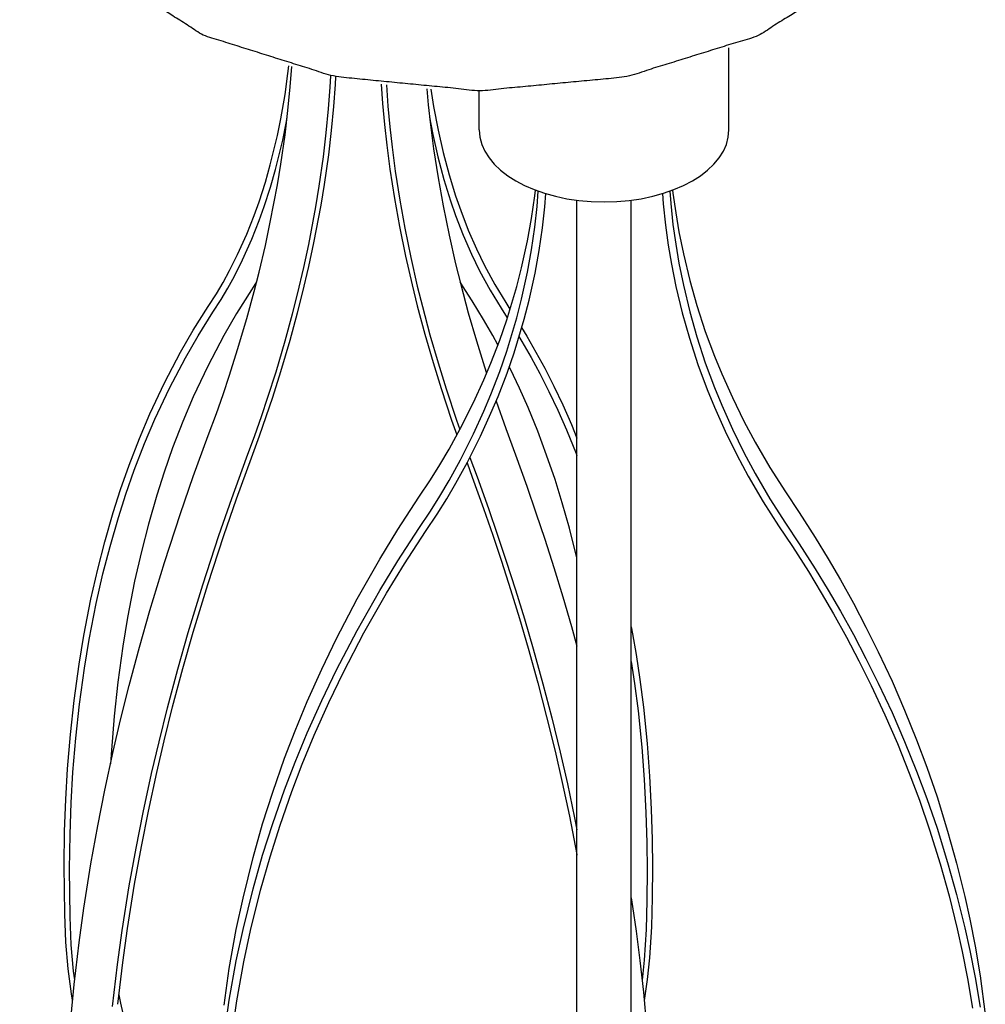
# Model space of a CAD drawing. Extents: x 815 to 2312, y -480 to 2029.
# Drawn here: x 1258 to 1347, y 876 to 967 of the extents above; entities that cross this region are included whole.
import ezdxf

# ---------------------------------------------------------------- set-up
doc = ezdxf.new("R2010")
doc.units = 0
doc.layers.add('Mini MP 240V.V.', color=7, linetype='CONTINUOUS')

msp = doc.modelspace()

# ---------------------------------------------------------------- linework, layer by layer
at = {"layer": 'Mini MP 240V.V.', "extrusion": (0, 0.816497, 0.57735)}
for p, q in [((1323.697, 956.894, -205.286), (1323.697, 964.446, -205.286)), ((1283.08, 962.068, -205.286), (1283.159, 962.791, -205.286)), ((1283.293, 960.853, -205.286), (1283.432, 962.716, -205.286)), ((1282.818, 960.16, -205.286), (1283.08, 962.068, -205.286)), ((1286.978, 960.811, -205.286), (1287.034, 961.864, -205.286)), ((1287.471, 961.052, -205.286), (1287.51, 961.769, -205.286)), ((1283.08, 958.658, -205.286), (1283.293, 960.853, -205.286)), ((1286.828, 958.812, -205.286), (1286.978, 960.811, -205.286)), ((1287.32, 959.037, -205.286), (1287.471, 961.052, -205.286)), ((1291.667, 961.085, -205.286), (1291.795, 959.313, -205.286)), ((1292.148, 961.023, -205.286), (1292.287, 959.085, -205.286)), ((1295.866, 960.66, -205.286), (1296.001, 959.198, -205.286)), ((1296.254, 960.633, -205.286), (1296.499, 959.055, -205.286)), ((1282.431, 957.901, -205.286), (1282.818, 960.16, -205.286)), ((1300.697, 956.894, -205.286), (1300.697, 960.483, -205.286)), ((1286.616, 956.617, -205.286), (1286.828, 958.812, -205.286)), ((1287.107, 956.825, -205.286), (1287.32, 959.037, -205.286)), ((1291.795, 959.313, -205.286), (1291.975, 957.369, -205.286)), ((1292.287, 959.085, -205.286), (1292.466, 957.156, -205.286)), ((1296.001, 959.198, -205.286), (1296.209, 957.34, -205.286)), ((1296.499, 959.055, -205.286), (1296.914, 956.862, -205.286)), ((1282.118, 956.359, -205.286), (1282.431, 957.901, -205.286)), ((1282.818, 956.447, -205.286), (1283.08, 958.658, -205.286)), ((1282.917, 957.511, -205.286), (1283.005, 958.028, -205.286)), ((1296.129, 958.053, -205.286), (1296.43, 956.463, -205.286)), ((1282.6, 955.954, -205.286), (1282.917, 957.511, -205.286)), ((1291.975, 957.369, -205.286), (1292.184, 955.496, -205.286)), ((1292.466, 957.156, -205.286), (1292.673, 955.299, -205.286)), ((1296.209, 957.34, -205.286), (1296.499, 955.135, -205.286)), ((1281.464, 953.666, -205.286), (1282.118, 956.359, -205.286)), ((1282.431, 953.741, -205.286), (1282.818, 956.447, -205.286)), ((1286.353, 954.406, -205.286), (1286.616, 956.617, -205.286)), ((1286.842, 954.595, -205.286), (1287.107, 956.825, -205.286)), ((1296.43, 956.463, -205.286), (1296.897, 954.403, -205.286)), ((1296.914, 956.862, -205.286), (1297.377, 954.819, -205.286)), ((1281.943, 953.244, -205.286), (1282.6, 955.954, -205.286)), ((1292.184, 955.496, -205.286), (1292.477, 953.273, -205.286)), ((1292.673, 955.299, -205.286), (1292.964, 953.094, -205.286)), ((1296.499, 955.135, -205.286), (1296.914, 952.464, -205.286)), ((1285.967, 951.7, -205.286), (1286.353, 954.406, -205.286)), ((1286.453, 951.871, -205.286), (1286.842, 954.595, -205.286)), ((1296.897, 954.403, -205.286), (1297.452, 952.322, -205.286)), ((1297.377, 954.819, -205.286), (1297.928, 952.754, -205.286)), ((1281.006, 952.063, -205.286), (1281.464, 953.666, -205.286)), ((1282.118, 951.837, -205.286), (1282.431, 953.741, -205.286)), ((1281.481, 951.626, -205.286), (1281.943, 953.244, -205.286)), ((1292.477, 953.273, -205.286), (1292.894, 950.582, -205.286)), ((1292.964, 953.094, -205.286), (1293.378, 950.423, -205.286)), ((1296.914, 952.464, -205.286), (1297.377, 949.885, -205.286)), ((1297.928, 952.754, -205.286), (1298.526, 950.818, -205.286)), ((1280.428, 950.272, -205.286), (1281.006, 952.063, -205.286)), ((1280.898, 949.822, -205.286), (1281.481, 951.626, -205.286)), ((1281.464, 948.39, -205.286), (1282.118, 951.837, -205.286)), ((1285.653, 949.796, -205.286), (1285.967, 951.7, -205.286)), ((1286.136, 949.948, -205.286), (1286.453, 951.871, -205.286)), ((1297.452, 952.322, -205.286), (1298.055, 950.373, -205.286)), ((1292.894, 950.582, -205.286), (1293.362, 947.983, -205.286)), ((1298.526, 950.818, -205.286), (1298.996, 949.464, -205.286)), ((1305.52, 948.743, -205.286), (1305.82, 950.815, -205.286)), ((1305.82, 950.815, -205.286), (1305.879, 951.346, -205.286)), ((1306.032, 949.841, -205.286), (1306.142, 951.249, -205.286)), ((1306.73, 949.797, -205.286), (1306.826, 951.023, -205.286)), ((1317.572, 951.025, -205.286), (1317.638, 950.073, -205.286)), ((1318.257, 951.252, -205.286), (1318.336, 950.113, -205.286)), ((1318.512, 951.345, -205.286), (1318.541, 951.075, -205.286)), ((1318.541, 951.075, -205.286), (1318.793, 949.249, -205.286)), ((1279.973, 949.005, -205.286), (1280.428, 950.272, -205.286)), ((1280.439, 948.543, -205.286), (1280.898, 949.822, -205.286)), ((1285, 946.349, -205.286), (1285.653, 949.796, -205.286)), ((1285.478, 946.479, -205.286), (1286.136, 949.948, -205.286)), ((1293.378, 950.423, -205.286), (1293.842, 947.844, -205.286)), ((1297.377, 949.885, -205.286), (1297.928, 947.184, -205.286)), ((1298.055, 950.373, -205.286), (1298.529, 949.006, -205.286)), ((1305.82, 947.928, -205.286), (1306.032, 949.841, -205.286)), ((1306.516, 947.869, -205.286), (1306.73, 949.797, -205.286)), ((1309.697, 949.75, -205.286), (1309.697, 950.413, -205.286)), ((1309.697, 947.725, -205.286), (1309.697, 949.75, -205.286)), ((1314.697, 949.75, -205.286), (1314.697, 950.413, -205.286)), ((1314.697, 947.725, -205.286), (1314.697, 949.75, -205.286)), ((1317.638, 950.073, -205.286), (1317.844, 948.131, -205.286)), ((1318.336, 950.113, -205.286), (1318.541, 948.188, -205.286)), ((1279.294, 947.298, -205.286), (1279.973, 949.005, -205.286)), ((1298.529, 949.006, -205.286), (1299.229, 947.195, -205.286)), ((1298.996, 949.464, -205.286), (1299.691, 947.667, -205.286)), ((1318.793, 949.249, -205.286), (1319.086, 947.512, -205.286)), ((1279.755, 946.823, -205.286), (1280.439, 948.543, -205.286)), ((1281.006, 946.258, -205.286), (1281.464, 948.39, -205.286)), ((1293.362, 947.983, -205.286), (1293.917, 945.261, -205.286)), ((1305.148, 946.683, -205.286), (1305.52, 948.743, -205.286)), ((1305.52, 945.856, -205.286), (1305.82, 947.928, -205.286)), ((1306.214, 945.781, -205.286), (1306.516, 947.869, -205.286)), ((1317.844, 948.131, -205.286), (1318.098, 946.291, -205.286)), ((1318.541, 948.188, -205.286), (1318.793, 946.363, -205.286)), ((1278.453, 945.422, -205.286), (1279.294, 947.298, -205.286)), ((1293.842, 947.844, -205.286), (1294.393, 945.143, -205.286)), ((1297.928, 947.184, -205.286), (1298.526, 944.558, -205.286)), ((1299.229, 947.195, -205.286), (1299.983, 945.462, -205.286)), ((1299.691, 947.667, -205.286), (1300.44, 945.947, -205.286)), ((1309.697, 945.69, -205.286), (1309.697, 947.725, -205.286)), ((1314.697, 945.69, -205.286), (1314.697, 947.725, -205.286)), ((1319.086, 947.512, -205.286), (1319.497, 945.474, -205.286)), ((1278.907, 944.933, -205.286), (1279.755, 946.823, -205.286)), ((1280.428, 943.799, -205.286), (1281.006, 946.258, -205.286)), ((1284.542, 944.217, -205.286), (1285, 946.349, -205.286)), ((1285.016, 944.327, -205.286), (1285.478, 946.479, -205.286)), ((1304.602, 944.2, -205.286), (1305.148, 946.683, -205.286)), ((1318.098, 946.291, -205.286), (1318.394, 944.539, -205.286)), ((1318.793, 946.363, -205.286), (1319.086, 944.625, -205.286)), ((1277.708, 943.938, -205.286), (1278.453, 945.422, -205.286)), ((1293.917, 945.261, -205.286), (1294.519, 942.616, -205.286)), ((1294.393, 945.143, -205.286), (1294.991, 942.517, -205.286)), ((1299.983, 945.462, -205.286), (1300.73, 943.922, -205.286)), ((1300.44, 945.947, -205.286), (1301.18, 944.42, -205.286)), ((1305.148, 943.796, -205.286), (1305.52, 945.856, -205.286)), ((1305.839, 943.704, -205.286), (1306.214, 945.781, -205.286)), ((1309.697, 943.445, -205.286), (1309.697, 945.69, -205.286)), ((1314.697, 943.445, -205.286), (1314.697, 945.69, -205.286)), ((1319.497, 945.474, -205.286), (1320.084, 943.042, -205.286)), ((1278.157, 943.438, -205.286), (1278.907, 944.933, -205.286)), ((1284.434, 941.851, -205.286), (1285.016, 944.327, -205.286)), ((1298.526, 944.558, -205.286), (1298.996, 942.661, -205.286)), ((1301.18, 944.42, -205.286), (1302.14, 942.649, -205.286)), ((1318.394, 944.539, -205.286), (1318.808, 942.486, -205.286)), ((1319.086, 944.625, -205.286), (1319.497, 942.588, -205.286)), ((1277.111, 942.846, -205.286), (1277.708, 943.938, -205.286)), ((1277.555, 942.336, -205.286), (1278.157, 943.438, -205.286)), ((1279.973, 942.006, -205.286), (1280.428, 943.799, -205.286)), ((1283.963, 941.758, -205.286), (1284.542, 944.217, -205.286)), ((1300.73, 943.922, -205.286), (1301.697, 942.138, -205.286)), ((1304.158, 942.478, -205.286), (1304.602, 944.2, -205.286)), ((1304.602, 941.313, -205.286), (1305.148, 943.796, -205.286)), ((1305.289, 941.204, -205.286), (1305.839, 943.704, -205.286)), ((1309.697, 941.17, -205.286), (1309.697, 943.445, -205.286)), ((1314.697, 941.17, -205.286), (1314.697, 943.445, -205.286)), ((1276.5, 941.807, -205.286), (1277.111, 942.846, -205.286)), ((1280.201, 942.905, -205.286), (1279.719, 942.156, -205.286)), ((1294.519, 942.616, -205.286), (1294.993, 940.701, -205.286)), ((1294.991, 942.517, -205.286), (1295.461, 940.62, -205.286)), ((1299.169, 942.524, -205.286), (1298.935, 942.908, -205.286)), ((1298.996, 942.661, -205.286), (1299.691, 940.061, -205.286)), ((1300.065, 941.141, -205.286), (1299.169, 942.524, -205.286)), ((1302.14, 942.649, -205.286), (1303.141, 941.003, -205.286)), ((1303.234, 939.407, -205.286), (1304.158, 942.478, -205.286)), ((1318.808, 942.486, -205.286), (1319.399, 940.036, -205.286)), ((1319.497, 942.588, -205.286), (1320.084, 940.156, -205.286)), ((1320.084, 943.042, -205.286), (1320.739, 940.731, -205.286)), ((1275.747, 940.637, -205.286), (1276.5, 941.807, -205.286)), ((1276.939, 941.288, -205.286), (1277.555, 942.336, -205.286)), ((1279.719, 942.156, -205.286), (1278.349, 939.984, -205.286)), ((1279.294, 939.516, -205.286), (1279.973, 942.006, -205.286)), ((1283.508, 939.965, -205.286), (1283.963, 941.758, -205.286)), ((1283.974, 940.041, -205.286), (1284.434, 941.851, -205.286)), ((1301.697, 942.138, -205.286), (1302.705, 940.482, -205.286)), ((1274.373, 938.459, -205.286), (1275.747, 940.637, -205.286)), ((1276.183, 940.115, -205.286), (1276.939, 941.288, -205.286)), ((1294.993, 940.701, -205.286), (1295.693, 938.083, -205.286)), ((1295.461, 940.62, -205.286), (1296.156, 938.02, -205.286)), ((1301.103, 939.445, -205.286), (1300.065, 941.141, -205.286)), ((1303.141, 941.003, -205.286), (1303.533, 940.399, -205.286)), ((1304.158, 939.591, -205.286), (1304.602, 941.313, -205.286)), ((1304.841, 939.464, -205.286), (1305.289, 941.204, -205.286)), ((1309.697, 938.372, -205.286), (1309.697, 941.17, -205.286)), ((1314.697, 938.372, -205.286), (1314.697, 941.17, -205.286)), ((1320.739, 940.731, -205.286), (1321.518, 938.348, -205.286)), ((1274.813, 937.943, -205.286), (1276.183, 940.115, -205.286)), ((1278.349, 939.984, -205.286), (1277.173, 937.952, -205.286)), ((1282.83, 937.475, -205.286), (1283.508, 939.965, -205.286)), ((1283.291, 937.532, -205.286), (1283.974, 940.041, -205.286)), ((1299.691, 940.061, -205.286), (1300.44, 937.477, -205.286)), ((1302.705, 940.482, -205.286), (1303.287, 939.583, -205.286)), ((1319.399, 940.036, -205.286), (1320.06, 937.706, -205.286)), ((1320.084, 940.156, -205.286), (1320.739, 937.844, -205.286)), ((1278.453, 936.668, -205.286), (1279.294, 939.516, -205.286)), ((1301.946, 937.974, -205.286), (1301.103, 939.445, -205.286)), ((1302.587, 937.54, -205.286), (1303.234, 939.407, -205.286)), ((1303.234, 936.521, -205.286), (1304.158, 939.591, -205.286)), ((1303.911, 936.375, -205.286), (1304.841, 939.464, -205.286)), ((1273.191, 936.417, -205.286), (1274.373, 938.459, -205.286)), ((1273.637, 935.911, -205.286), (1274.813, 937.943, -205.286)), ((1277.173, 937.952, -205.286), (1275.702, 935.152, -205.286)), ((1295.693, 938.083, -205.286), (1296.448, 935.479, -205.286)), ((1296.156, 938.02, -205.286), (1296.904, 935.436, -205.286)), ((1302.418, 937.101, -205.286), (1301.946, 937.974, -205.286)), ((1304.608, 938.689, -205.286), (1305.079, 937.918, -205.286)), ((1305.079, 937.918, -205.286), (1305.927, 936.44, -205.286)), ((1309.697, 936.394, -205.286), (1309.697, 938.372, -205.286)), ((1314.697, 936.394, -205.286), (1314.697, 938.372, -205.286)), ((1321.518, 938.348, -205.286), (1322.364, 936.068, -205.286)), ((1281.988, 934.627, -205.286), (1282.83, 937.475, -205.286)), ((1282.443, 934.663, -205.286), (1283.291, 937.532, -205.286)), ((1300.44, 937.477, -205.286), (1301.18, 935.095, -205.286)), ((1301.769, 935.415, -205.286), (1302.587, 937.54, -205.286)), ((1304.359, 937.861, -205.286), (1304.638, 937.403, -205.286)), ((1304.638, 937.403, -205.286), (1305.481, 935.933, -205.286)), ((1320.06, 937.706, -205.286), (1320.845, 935.305, -205.286)), ((1320.739, 937.844, -205.286), (1321.518, 935.462, -205.286)), ((1271.714, 933.605, -205.286), (1273.191, 936.417, -205.286)), ((1277.708, 934.325, -205.286), (1278.453, 936.668, -205.286)), ((1302.587, 934.653, -205.286), (1303.234, 936.521, -205.286)), ((1303.258, 934.489, -205.286), (1303.911, 936.375, -205.286)), ((1305.927, 936.44, -205.286), (1306.727, 934.958, -205.286)), ((1309.697, 932.79, -205.286), (1309.697, 936.394, -205.286)), ((1314.697, 932.79, -205.286), (1314.697, 936.394, -205.286)), ((1272.166, 933.111, -205.286), (1273.637, 935.911, -205.286)), ((1296.448, 935.479, -205.286), (1297.194, 933.076, -205.286)), ((1296.904, 935.436, -205.286), (1297.645, 933.054, -205.286)), ((1301.125, 933.885, -205.286), (1301.769, 935.415, -205.286)), ((1305.481, 935.933, -205.286), (1306.278, 934.458, -205.286)), ((1320.845, 935.305, -205.286), (1321.697, 933.008, -205.286)), ((1321.518, 935.462, -205.286), (1322.364, 933.181, -205.286)), ((1322.364, 936.068, -205.286), (1323.028, 934.442, -205.286)), ((1275.702, 935.152, -205.286), (1274.365, 932.305, -205.286)), ((1277.111, 932.543, -205.286), (1277.708, 934.325, -205.286)), ((1281.244, 932.284, -205.286), (1281.988, 934.627, -205.286)), ((1281.693, 932.302, -205.286), (1282.443, 934.663, -205.286)), ((1301.18, 935.095, -205.286), (1301.381, 934.493, -205.286)), ((1301.769, 932.528, -205.286), (1302.587, 934.653, -205.286)), ((1302.434, 932.35, -205.286), (1303.258, 934.489, -205.286)), ((1303.579, 934.852, -205.286), (1303.463, 935.081, -205.286)), ((1304.397, 933.129, -205.286), (1303.579, 934.852, -205.286)), ((1306.278, 934.458, -205.286), (1307.115, 932.811, -205.286)), ((1306.727, 934.958, -205.286), (1307.567, 933.303, -205.286)), ((1323.028, 934.442, -205.286), (1324.011, 932.244, -205.286)), ((1270.372, 930.745, -205.286), (1271.714, 933.605, -205.286)), ((1300.166, 931.787, -205.286), (1301.125, 933.885, -205.286)), ((1270.83, 930.264, -205.286), (1272.166, 933.111, -205.286)), ((1276.5, 930.798, -205.286), (1277.111, 932.543, -205.286)), ((1297.194, 933.076, -205.286), (1298.161, 930.175, -205.286)), ((1297.645, 933.054, -205.286), (1298.604, 930.174, -205.286)), ((1301.125, 930.998, -205.286), (1301.769, 932.528, -205.286)), ((1305.196, 931.325, -205.286), (1304.397, 933.129, -205.286)), ((1307.115, 932.811, -205.286), (1307.933, 931.088, -205.286)), ((1307.567, 933.303, -205.286), (1308.389, 931.572, -205.286)), ((1309.697, 930.548, -205.286), (1309.697, 932.79, -205.286)), ((1314.697, 930.548, -205.286), (1314.697, 932.79, -205.286)), ((1321.697, 933.008, -205.286), (1322.367, 931.367, -205.286)), ((1322.364, 933.181, -205.286), (1323.028, 931.555, -205.286)), ((1274.365, 932.305, -205.286), (1273.412, 930.057, -205.286)), ((1280.647, 930.501, -205.286), (1281.244, 932.284, -205.286)), ((1281.09, 930.505, -205.286), (1281.693, 932.302, -205.286)), ((1298.975, 929.424, -205.286), (1300.166, 931.787, -205.286)), ((1301.784, 930.805, -205.286), (1302.434, 932.35, -205.286)), ((1302.249, 931.91, -205.286), (1303.141, 929.414, -205.286)), ((1308.389, 931.572, -205.286), (1309.192, 929.759, -205.286)), ((1323.028, 931.555, -205.286), (1324.011, 929.357, -205.286)), ((1324.011, 932.244, -205.286), (1325.07, 930.092, -205.286)), ((1269.413, 928.485, -205.286), (1270.372, 930.745, -205.286)), ((1275.747, 928.76, -205.286), (1276.5, 930.798, -205.286)), ((1300.166, 928.9, -205.286), (1301.125, 930.998, -205.286)), ((1300.817, 928.691, -205.286), (1301.784, 930.805, -205.286)), ((1306.086, 929.146, -205.286), (1305.196, 931.325, -205.286)), ((1307.933, 931.088, -205.286), (1308.731, 929.283, -205.286)), ((1322.367, 931.367, -205.286), (1323.357, 929.152, -205.286)), ((1269.876, 928.016, -205.286), (1270.83, 930.264, -205.286)), ((1273.412, 930.057, -205.286), (1272.47, 927.617, -205.286)), ((1280.036, 928.757, -205.286), (1280.647, 930.501, -205.286)), ((1280.474, 928.745, -205.286), (1281.09, 930.505, -205.286)), ((1298.161, 930.175, -205.286), (1298.645, 928.823, -205.286)), ((1298.604, 930.174, -205.286), (1298.913, 929.311, -205.286)), ((1309.192, 929.759, -205.286), (1309.697, 928.524, -205.286)), ((1309.697, 927.951, -205.286), (1309.697, 930.548, -205.286)), ((1314.697, 927.951, -205.286), (1314.697, 930.548, -205.286)), ((1325.07, 930.092, -205.286), (1326.117, 928.137, -205.286)), ((1297.923, 927.511, -205.286), (1298.975, 929.424, -205.286)), ((1298.975, 926.537, -205.286), (1300.166, 928.9, -205.286)), ((1303.141, 929.414, -205.286), (1304.038, 926.997, -205.286)), ((1306.902, 926.967, -205.286), (1306.086, 929.146, -205.286)), ((1308.731, 929.283, -205.286), (1309.622, 927.105, -205.286)), ((1323.357, 929.152, -205.286), (1324.424, 926.984, -205.286)), ((1324.011, 929.357, -205.286), (1325.07, 927.205, -205.286)), ((1268.467, 926.035, -205.286), (1269.413, 928.485, -205.286)), ((1268.934, 925.576, -205.286), (1269.876, 928.016, -205.286)), ((1274.373, 924.995, -205.286), (1275.747, 928.76, -205.286)), ((1279.283, 926.719, -205.286), (1280.036, 928.757, -205.286)), ((1279.719, 926.7, -205.286), (1280.474, 928.745, -205.286)), ((1299.619, 926.312, -205.286), (1300.817, 928.691, -205.286)), ((1309.697, 926.05, -205.286), (1309.697, 927.951, -205.286)), ((1314.697, 926.05, -205.286), (1314.697, 927.951, -205.286)), ((1326.117, 928.137, -205.286), (1327.474, 925.812, -205.286)), ((1272.47, 927.617, -205.286), (1271.688, 925.391, -205.286)), ((1297.078, 926.074, -205.286), (1297.923, 927.511, -205.286)), ((1309.622, 927.105, -205.286), (1309.697, 926.905, -205.286)), ((1325.07, 927.205, -205.286), (1326.117, 925.25, -205.286)), ((1277.909, 922.954, -205.286), (1279.283, 926.719, -205.286)), ((1278.349, 922.945, -205.286), (1279.719, 926.7, -205.286)), ((1297.923, 924.624, -205.286), (1298.975, 926.537, -205.286)), ((1298.558, 924.383, -205.286), (1299.619, 926.312, -205.286)), ((1299.581, 926.244, -205.286), (1300.065, 924.939, -205.286)), ((1299.838, 926.747, -205.286), (1300.502, 924.956, -205.286)), ((1304.038, 926.997, -205.286), (1305.079, 924.09, -205.286)), ((1307.678, 924.698, -205.286), (1306.902, 926.967, -205.286)), ((1324.424, 926.984, -205.286), (1325.48, 925.012, -205.286)), ((1267.682, 923.798, -205.286), (1268.467, 926.035, -205.286)), ((1268.152, 923.349, -205.286), (1268.934, 925.576, -205.286)), ((1271.688, 925.391, -205.286), (1271.007, 923.267, -205.286)), ((1296.214, 924.682, -205.286), (1297.078, 926.074, -205.286)), ((1309.697, 923.397, -205.286), (1309.697, 926.05, -205.286)), ((1314.697, 923.397, -205.286), (1314.697, 926.05, -205.286)), ((1326.117, 925.25, -205.286), (1327.474, 922.925, -205.286)), ((1327.474, 925.812, -205.286), (1328.891, 923.588, -205.286)), ((1273.191, 921.587, -205.286), (1274.373, 924.995, -205.286)), ((1295.15, 923.078, -205.286), (1296.214, 924.682, -205.286)), ((1297.078, 923.187, -205.286), (1297.923, 924.624, -205.286)), ((1297.706, 922.934, -205.286), (1298.558, 924.383, -205.286)), ((1300.065, 924.939, -205.286), (1301.103, 922.044, -205.286)), ((1300.502, 924.956, -205.286), (1301.544, 922.049, -205.286)), ((1308.34, 922.573, -205.286), (1307.678, 924.698, -205.286)), ((1325.48, 925.012, -205.286), (1326.848, 922.67, -205.286)), ((1266.997, 921.664, -205.286), (1267.682, 923.798, -205.286)), ((1305.079, 924.09, -205.286), (1305.927, 921.635, -205.286)), ((1309.697, 920.348, -205.286), (1309.697, 923.397, -205.286)), ((1314.697, 920.348, -205.286), (1314.697, 923.397, -205.286)), ((1328.891, 923.588, -205.286), (1330.158, 921.688, -205.286)), ((1267.472, 921.226, -205.286), (1268.152, 923.349, -205.286)), ((1271.007, 923.267, -205.286), (1270.236, 920.603, -205.286)), ((1276.727, 919.546, -205.286), (1277.909, 922.954, -205.286)), ((1277.173, 919.555, -205.286), (1278.349, 922.945, -205.286)), ((1293.206, 920.106, -205.286), (1295.15, 923.078, -205.286)), ((1296.214, 921.795, -205.286), (1297.078, 923.187, -205.286)), ((1296.834, 921.53, -205.286), (1297.706, 922.934, -205.286)), ((1309.002, 920.234, -205.286), (1308.34, 922.573, -205.286)), ((1326.848, 922.67, -205.286), (1328.273, 920.433, -205.286)), ((1327.474, 922.925, -205.286), (1328.891, 920.701, -205.286)), ((1266.223, 918.987, -205.286), (1266.997, 921.664, -205.286)), ((1271.714, 917.07, -205.286), (1273.191, 921.587, -205.286)), ((1295.15, 920.191, -205.286), (1296.214, 921.795, -205.286)), ((1301.103, 922.044, -205.286), (1301.946, 919.601, -205.286)), ((1301.544, 922.049, -205.286), (1302.391, 919.594, -205.286)), ((1305.927, 921.635, -205.286), (1306.727, 919.228, -205.286)), ((1330.158, 921.688, -205.286), (1331.631, 919.383, -205.286)), ((1266.7, 918.561, -205.286), (1267.472, 921.226, -205.286)), ((1295.766, 919.921, -205.286), (1296.834, 921.53, -205.286)), ((1328.891, 920.701, -205.286), (1330.158, 918.802, -205.286)), ((1270.236, 920.603, -205.286), (1269.587, 918.084, -205.286)), ((1291.535, 917.381, -205.286), (1293.206, 920.106, -205.286)), ((1293.206, 917.22, -205.286), (1295.15, 920.191, -205.286)), ((1293.828, 916.957, -205.286), (1295.766, 919.921, -205.286)), ((1309.69, 917.507, -205.286), (1309.002, 920.234, -205.286)), ((1309.697, 917.827, -205.286), (1309.697, 920.348, -205.286)), ((1314.697, 917.827, -205.286), (1314.697, 920.348, -205.286)), ((1328.273, 920.433, -205.286), (1329.54, 918.533, -205.286)), ((1265.57, 916.456, -205.286), (1266.223, 918.987, -205.286)), ((1275.25, 915.028, -205.286), (1276.727, 919.546, -205.286)), ((1275.702, 915.057, -205.286), (1277.173, 919.555, -205.286)), ((1301.946, 919.601, -205.286), (1302.743, 917.205, -205.286)), ((1302.391, 919.594, -205.286), (1303.192, 917.187, -205.286)), ((1306.727, 919.228, -205.286), (1307.567, 916.603, -205.286)), ((1331.631, 919.383, -205.286), (1332.829, 917.417, -205.286)), ((1266.051, 916.042, -205.286), (1266.7, 918.561, -205.286)), ((1269.587, 918.084, -205.286), (1268.964, 915.348, -205.286)), ((1329.54, 918.533, -205.286), (1331.008, 916.237, -205.286)), ((1330.158, 918.802, -205.286), (1331.631, 916.497, -205.286)), ((1270.372, 912.66, -205.286), (1271.714, 917.07, -205.286)), ((1289.446, 913.717, -205.286), (1291.535, 917.381, -205.286)), ((1291.535, 914.495, -205.286), (1293.206, 917.22, -205.286)), ((1302.743, 917.205, -205.286), (1303.579, 914.593, -205.286)), ((1303.192, 917.187, -205.286), (1304.032, 914.562, -205.286)), ((1309.697, 917.476, -205.286), (1309.69, 917.507, -205.286)), ((1309.697, 915.901, -205.286), (1309.697, 917.827, -205.286)), ((1314.697, 915.901, -205.286), (1314.697, 917.827, -205.286)), ((1332.829, 917.417, -205.286), (1333.962, 915.473, -205.286)), ((1264.945, 913.708, -205.286), (1265.57, 916.456, -205.286)), ((1292.165, 914.246, -205.286), (1293.828, 916.957, -205.286)), ((1307.567, 916.603, -205.286), (1308.389, 913.923, -205.286)), ((1331.008, 916.237, -205.286), (1332.2, 914.28, -205.286)), ((1331.631, 916.497, -205.286), (1332.829, 914.53, -205.286)), ((1265.428, 913.307, -205.286), (1266.051, 916.042, -205.286)), ((1268.964, 915.348, -205.286), (1268.314, 912.021, -205.286)), ((1309.697, 914.011, -205.286), (1309.697, 915.901, -205.286)), ((1314.697, 914.011, -205.286), (1314.697, 915.901, -205.286)), ((1333.962, 915.473, -205.286), (1335.15, 913.333, -205.286)), ((1273.907, 910.619, -205.286), (1275.25, 915.028, -205.286)), ((1274.365, 910.667, -205.286), (1275.702, 915.057, -205.286)), ((1289.446, 910.83, -205.286), (1291.535, 914.495, -205.286)), ((1303.579, 914.593, -205.286), (1304.397, 911.925, -205.286)), ((1304.032, 914.562, -205.286), (1304.854, 911.882, -205.286)), ((1332.829, 914.53, -205.286), (1333.962, 912.586, -205.286)), ((1264.292, 910.367, -205.286), (1264.945, 913.708, -205.286)), ((1287.547, 910.082, -205.286), (1289.446, 913.717, -205.286)), ((1290.085, 910.597, -205.286), (1292.165, 914.246, -205.286)), ((1308.389, 913.923, -205.286), (1309.192, 911.183, -205.286)), ((1309.697, 911.793, -205.286), (1309.697, 914.011, -205.286)), ((1314.697, 911.793, -205.286), (1314.697, 914.011, -205.286)), ((1332.2, 914.28, -205.286), (1333.327, 912.345, -205.286)), ((1264.778, 909.98, -205.286), (1265.428, 913.307, -205.286)), ((1269.413, 909.294, -205.286), (1270.372, 912.66, -205.286)), ((1333.962, 912.586, -205.286), (1335.15, 910.446, -205.286)), ((1335.15, 913.333, -205.286), (1336.312, 911.127, -205.286)), ((1268.314, 912.021, -205.286), (1267.878, 909.383, -205.286)), ((1304.397, 911.925, -205.286), (1305.196, 909.198, -205.286)), ((1304.854, 911.882, -205.286), (1305.656, 909.142, -205.286)), ((1309.697, 907.699, -205.286), (1309.697, 911.793, -205.286)), ((1314.697, 907.699, -205.286), (1314.697, 911.793, -205.286)), ((1333.327, 912.345, -205.286), (1334.51, 910.215, -205.286)), ((1287.547, 907.196, -205.286), (1289.446, 910.83, -205.286)), ((1309.192, 911.183, -205.286), (1309.697, 909.365, -205.286)), ((1314.697, 911.152, -205.286), (1314.823, 910.499, -205.286)), ((1336.312, 911.127, -205.286), (1337.447, 908.851, -205.286)), ((1263.853, 907.715, -205.286), (1264.292, 910.367, -205.286)), ((1264.342, 907.342, -205.286), (1264.778, 909.98, -205.286)), ((1272.949, 907.253, -205.286), (1273.907, 910.619, -205.286)), ((1273.412, 907.317, -205.286), (1274.365, 910.667, -205.286)), ((1286.192, 907.269, -205.286), (1287.547, 910.082, -205.286)), ((1288.195, 906.979, -205.286), (1290.085, 910.597, -205.286)), ((1314.823, 910.499, -205.286), (1315.146, 908.602, -205.286)), ((1334.51, 910.215, -205.286), (1335.666, 908.02, -205.286)), ((1335.15, 910.446, -205.286), (1336.312, 908.241, -205.286)), ((1267.878, 909.383, -205.286), (1267.422, 906.068, -205.286)), ((1268.467, 905.751, -205.286), (1269.413, 909.294, -205.286)), ((1305.196, 909.198, -205.286), (1306.086, 905.991, -205.286)), ((1305.656, 909.142, -205.286), (1306.551, 905.921, -205.286)), ((1315.146, 908.602, -205.286), (1315.492, 906.302, -205.286)), ((1335.666, 908.02, -205.286), (1336.796, 905.754, -205.286)), ((1336.312, 908.241, -205.286), (1337.447, 905.964, -205.286)), ((1337.447, 908.851, -205.286), (1338.712, 906.146, -205.286)), ((1263.396, 904.385, -205.286), (1263.853, 907.715, -205.286)), ((1263.887, 904.027, -205.286), (1264.342, 907.342, -205.286)), ((1272.003, 903.709, -205.286), (1272.949, 907.253, -205.286)), ((1272.47, 903.79, -205.286), (1273.412, 907.317, -205.286)), ((1284.854, 904.272, -205.286), (1286.192, 907.269, -205.286)), ((1286.192, 904.382, -205.286), (1287.547, 907.196, -205.286)), ((1309.697, 904.009, -205.286), (1309.697, 907.699, -205.286)), ((1314.697, 907.97, -205.286), (1315.002, 905.935, -205.286)), ((1314.697, 904.009, -205.286), (1314.697, 907.699, -205.286)), ((1286.846, 904.18, -205.286), (1288.195, 906.979, -205.286)), ((1315.492, 906.302, -205.286), (1315.818, 903.761, -205.286)), ((1267.422, 906.068, -205.286), (1267.082, 902.934, -205.286)), ((1267.682, 902.607, -205.286), (1268.467, 905.751, -205.286)), ((1306.086, 905.991, -205.286), (1306.902, 902.87, -205.286)), ((1306.551, 905.921, -205.286), (1307.371, 902.784, -205.286)), ((1315.002, 905.935, -205.286), (1315.326, 903.407, -205.286)), ((1336.796, 905.754, -205.286), (1338.055, 903.061, -205.286)), ((1337.447, 905.964, -205.286), (1338.712, 903.259, -205.286)), ((1338.712, 906.146, -205.286), (1339.872, 903.483, -205.286)), ((1263.054, 901.236, -205.286), (1263.396, 904.385, -205.286)), ((1284.854, 901.385, -205.286), (1286.192, 904.382, -205.286)), ((1263.547, 900.892, -205.286), (1263.887, 904.027, -205.286)), ((1271.217, 900.565, -205.286), (1272.003, 903.709, -205.286)), ((1271.688, 900.661, -205.286), (1272.47, 903.79, -205.286)), ((1283.743, 901.582, -205.286), (1284.854, 904.272, -205.286)), ((1285.514, 901.196, -205.286), (1286.846, 904.18, -205.286)), ((1309.697, 899.138, -205.286), (1309.697, 904.009, -205.286)), ((1314.697, 899.138, -205.286), (1314.697, 904.009, -205.286)), ((1315.818, 903.761, -205.286), (1316.161, 900.405, -205.286)), ((1339.872, 903.483, -205.286), (1340.973, 900.754, -205.286)), ((1267.082, 902.934, -205.286), (1266.825, 899.804, -205.286)), ((1266.997, 899.683, -205.286), (1267.682, 902.607, -205.286)), ((1306.902, 902.87, -205.286), (1307.678, 899.706, -205.286)), ((1307.371, 902.784, -205.286), (1308.149, 899.606, -205.286)), ((1315.326, 903.407, -205.286), (1315.668, 900.065, -205.286)), ((1338.055, 903.061, -205.286), (1339.209, 900.411, -205.286)), ((1338.712, 903.259, -205.286), (1339.872, 900.596, -205.286)), ((1262.796, 898.092, -205.286), (1263.054, 901.236, -205.286)), ((1263.29, 897.763, -205.286), (1263.547, 900.892, -205.286)), ((1282.775, 899.053, -205.286), (1283.743, 901.582, -205.286)), ((1283.743, 898.695, -205.286), (1284.854, 901.385, -205.286)), ((1284.409, 898.518, -205.286), (1285.514, 901.196, -205.286)), ((1340.973, 900.754, -205.286), (1341.914, 898.235, -205.286)), ((1270.533, 897.641, -205.286), (1271.217, 900.565, -205.286)), ((1271.007, 897.751, -205.286), (1271.688, 900.661, -205.286)), ((1315.668, 900.065, -205.286), (1315.894, 897.098, -205.286)), ((1316.161, 900.405, -205.286), (1316.388, 897.424, -205.286)), ((1339.209, 900.411, -205.286), (1340.306, 897.694, -205.286)), ((1339.872, 900.596, -205.286), (1340.973, 897.867, -205.286)), ((1266.223, 896.112, -205.286), (1266.997, 899.683, -205.286)), ((1266.825, 899.804, -205.286), (1266.752, 898.552, -205.286)), ((1281.68, 895.929, -205.286), (1282.775, 899.053, -205.286)), ((1307.678, 899.706, -205.286), (1308.34, 896.817, -205.286)), ((1308.149, 899.606, -205.286), (1308.815, 896.703, -205.286)), ((1309.697, 894.408, -205.286), (1309.697, 899.138, -205.286)), ((1314.697, 894.408, -205.286), (1314.697, 899.138, -205.286)), ((1262.631, 895.264, -205.286), (1262.796, 898.092, -205.286)), ((1282.775, 896.166, -205.286), (1283.743, 898.695, -205.286)), ((1283.446, 896.002, -205.286), (1284.409, 898.518, -205.286)), ((1341.914, 898.235, -205.286), (1342.854, 895.501, -205.286)), ((1263.125, 894.949, -205.286), (1263.29, 897.763, -205.286)), ((1269.758, 894.07, -205.286), (1270.533, 897.641, -205.286)), ((1270.236, 894.196, -205.286), (1271.007, 897.751, -205.286)), ((1316.388, 897.424, -205.286), (1316.547, 894.367, -205.286)), ((1340.306, 897.694, -205.286), (1341.242, 895.188, -205.286)), ((1340.973, 897.867, -205.286), (1341.914, 895.348, -205.286)), ((1308.34, 896.817, -205.286), (1309.002, 893.713, -205.286)), ((1308.815, 896.703, -205.286), (1309.48, 893.585, -205.286)), ((1315.894, 897.098, -205.286), (1316.053, 894.055, -205.286)), ((1265.57, 892.827, -205.286), (1266.223, 896.112, -205.286)), ((1280.757, 893.021, -205.286), (1281.68, 895.929, -205.286)), ((1281.68, 893.042, -205.286), (1282.775, 896.166, -205.286)), ((1282.355, 892.892, -205.286), (1283.446, 896.002, -205.286)), ((1341.914, 895.348, -205.286), (1342.854, 892.614, -205.286)), ((1342.854, 895.501, -205.286), (1343.832, 892.362, -205.286)), ((1262.525, 892.333, -205.286), (1262.631, 895.264, -205.286)), ((1263.02, 892.031, -205.286), (1263.125, 894.949, -205.286)), ((1309.697, 890.812, -205.286), (1309.697, 894.408, -205.286)), ((1314.697, 890.812, -205.286), (1314.697, 894.408, -205.286)), ((1341.242, 895.188, -205.286), (1342.178, 892.466, -205.286)), ((1269.106, 890.786, -205.286), (1269.758, 894.07, -205.286)), ((1269.587, 890.927, -205.286), (1270.236, 894.196, -205.286)), ((1309.002, 893.713, -205.286), (1309.69, 890.191, -205.286)), ((1309.48, 893.585, -205.286), (1309.697, 892.475, -205.286)), ((1316.053, 894.055, -205.286), (1316.136, 891.28, -205.286)), ((1316.547, 894.367, -205.286), (1316.631, 891.578, -205.286)), ((1264.945, 889.356, -205.286), (1265.57, 892.827, -205.286)), ((1279.872, 889.911, -205.286), (1280.757, 893.021, -205.286)), ((1280.757, 890.134, -205.286), (1281.68, 893.042, -205.286)), ((1281.437, 889.998, -205.286), (1282.355, 892.892, -205.286)), ((1342.854, 892.614, -205.286), (1343.832, 889.475, -205.286)), ((1262.481, 889.146, -205.286), (1262.525, 892.333, -205.286)), ((1262.976, 888.86, -205.286), (1263.02, 892.031, -205.286)), ((1342.178, 892.466, -205.286), (1343.152, 889.341, -205.286)), ((1343.832, 892.362, -205.286), (1344.658, 889.396, -205.286)), ((1268.48, 887.315, -205.286), (1269.106, 890.786, -205.286)), ((1268.964, 887.473, -205.286), (1269.587, 890.927, -205.286)), ((1309.697, 887.042, -205.286), (1309.697, 890.812, -205.286)), ((1314.697, 887.042, -205.286), (1314.697, 890.812, -205.286)), ((1316.136, 891.28, -205.286), (1316.163, 888.751, -205.286)), ((1316.631, 891.578, -205.286), (1316.658, 889.037, -205.286)), ((1278.949, 886.194, -205.286), (1279.872, 889.911, -205.286)), ((1279.872, 887.025, -205.286), (1280.757, 890.134, -205.286)), ((1280.556, 886.903, -205.286), (1281.437, 889.998, -205.286)), ((1309.69, 890.191, -205.286), (1309.697, 890.152, -205.286)), ((1262.538, 884.73, -205.286), (1262.481, 889.146, -205.286)), ((1264.292, 885.262, -205.286), (1264.945, 889.356, -205.286)), ((1316.658, 889.037, -205.286), (1316.635, 886.251, -205.286)), ((1343.152, 889.341, -205.286), (1343.973, 886.389, -205.286)), ((1343.832, 889.475, -205.286), (1344.658, 886.509, -205.286)), ((1344.658, 889.396, -205.286), (1345.411, 886.339, -205.286)), ((1263.033, 884.462, -205.286), (1262.976, 888.86, -205.286)), ((1316.163, 888.751, -205.286), (1316.14, 885.977, -205.286)), ((1267.828, 883.22, -205.286), (1268.48, 887.315, -205.286)), ((1268.314, 883.395, -205.286), (1268.964, 887.473, -205.286)), ((1278.949, 883.307, -205.286), (1279.872, 887.025, -205.286)), ((1279.637, 883.201, -205.286), (1280.556, 886.903, -205.286)), ((1309.697, 883.71, -205.286), (1309.697, 887.042, -205.286)), ((1314.697, 883.71, -205.286), (1314.697, 887.042, -205.286)), ((1316.635, 886.251, -205.286), (1316.562, 883.539, -205.286)), ((1343.973, 886.389, -205.286), (1344.723, 883.345, -205.286)), ((1344.658, 886.509, -205.286), (1345.411, 883.452, -205.286)), ((1345.411, 886.339, -205.286), (1345.868, 884.256, -205.286)), ((1278.329, 883.288, -205.286), (1278.949, 886.194, -205.286)), ((1314.697, 886.22, -205.286), (1314.823, 885.42, -205.286)), ((1314.823, 885.42, -205.286), (1315.146, 883.151, -205.286)), ((1316.14, 885.977, -205.286), (1316.068, 883.283, -205.286)), ((1262.641, 882.135, -205.286), (1262.538, 884.73, -205.286)), ((1263.135, 881.893, -205.286), (1263.033, 884.462, -205.286)), ((1263.853, 882.103, -205.286), (1264.292, 885.262, -205.286)), ((1309.697, 880.623, -205.286), (1309.697, 883.71, -205.286)), ((1314.697, 880.623, -205.286), (1314.697, 883.71, -205.286)), ((1316.562, 883.539, -205.286), (1316.388, 880.688, -205.286)), ((1345.868, 884.256, -205.286), (1346.357, 881.756, -205.286)), ((1267.389, 880.062, -205.286), (1267.828, 883.22, -205.286)), ((1267.878, 880.253, -205.286), (1268.314, 883.395, -205.286)), ((1277.682, 879.695, -205.286), (1278.329, 883.288, -205.286)), ((1278.329, 880.402, -205.286), (1278.949, 883.307, -205.286)), ((1279.02, 880.311, -205.286), (1279.637, 883.201, -205.286)), ((1315.146, 883.151, -205.286), (1315.492, 880.451, -205.286)), ((1316.068, 883.283, -205.286), (1315.896, 880.463, -205.286)), ((1344.723, 883.345, -205.286), (1345.178, 881.274, -205.286)), ((1345.411, 883.452, -205.286), (1345.868, 881.369, -205.286)), ((1262.852, 879.669, -205.286), (1262.641, 882.135, -205.286)), ((1263.343, 879.462, -205.286), (1263.135, 881.893, -205.286)), ((1263.396, 878.245, -205.286), (1263.853, 882.103, -205.286)), ((1346.357, 881.756, -205.286), (1346.817, 879.027, -205.286)), ((1345.178, 881.274, -205.286), (1345.665, 878.785, -205.286)), ((1345.868, 881.369, -205.286), (1346.357, 878.869, -205.286)), ((1266.932, 876.204, -205.286), (1267.389, 880.062, -205.286)), ((1267.422, 876.413, -205.286), (1267.878, 880.253, -205.286)), ((1277.682, 876.808, -205.286), (1278.329, 880.402, -205.286)), ((1278.376, 876.733, -205.286), (1279.02, 880.311, -205.286)), ((1309.697, 876.867, -205.286), (1309.697, 880.623, -205.286)), ((1314.697, 876.867, -205.286), (1314.697, 880.623, -205.286)), ((1315.492, 880.451, -205.286), (1315.818, 877.535, -205.286)), ((1315.896, 880.463, -205.286), (1315.695, 878.632, -205.286)), ((1316.388, 880.688, -205.286), (1316.17, 878.693, -205.286)), ((1263.154, 877.381, -205.286), (1262.852, 879.669, -205.286)), ((1263.447, 878.674, -205.286), (1263.343, 879.462, -205.286)), ((1277.199, 876.348, -205.286), (1277.682, 879.695, -205.286)), ((1346.817, 879.027, -205.286), (1347.303, 875.473, -205.286)), ((1263.054, 874.702, -205.286), (1263.396, 878.245, -205.286)), ((1316.17, 878.693, -205.286), (1315.887, 876.778, -205.286)), ((1345.665, 878.785, -205.286), (1346.123, 876.07, -205.286)), ((1346.357, 878.869, -205.286), (1346.817, 876.141, -205.286)), ((1263.257, 876.807, -205.286), (1263.154, 877.381, -205.286)), ((1267.527, 877.293, -205.286), (1267.667, 876.51, -205.286)), ((1315.818, 877.535, -205.286), (1316.161, 873.782, -205.286)), ((1267.667, 876.51, -205.286), (1268.387, 873.402, -205.286)), ((1277.199, 873.461, -205.286), (1277.682, 876.808, -205.286)), ((1277.895, 873.402, -205.286), (1278.376, 876.733, -205.286)), ((1309.697, 873.426, -205.286), (1309.697, 876.867, -205.286)), ((1314.697, 873.426, -205.286), (1314.697, 876.867, -205.286))]:
    msp.add_line(p, q, dxfattribs=at)
at = {"layer": 'Mini MP 240V.V.'}
msp.add_ellipse((1312.197, 956.894, -205.286), major_axis=(11.5, 0), ratio=0.57735, start_param=3.141593, end_param=6.283185, dxfattribs=at)
msp.add_open_spline([(1343.383, 986.288, -205.286), (1341.507, 978.601, -205.286), (1335.815, 971.459, -205.286), (1326.312, 965.527, -205.286), (1314.169, 961.751, -205.286), (1300.78, 960.483, -205.286), (1287.436, 961.783, -205.286), (1275.38, 965.56, -205.286), (1265.789, 971.601, -205.286), (1259.866, 979.435, -205.286), (1258.383, 986.288, -205.286)], degree=1, knots=[5.497787, 5.497787, 5.779593, 6.081582, 6.409065, 6.741028, 7.071091, 7.400242, 7.730327, 8.062297, 8.389483, 8.63938, 8.63938], dxfattribs=at)

doc.saveas('drawing.dxf')
